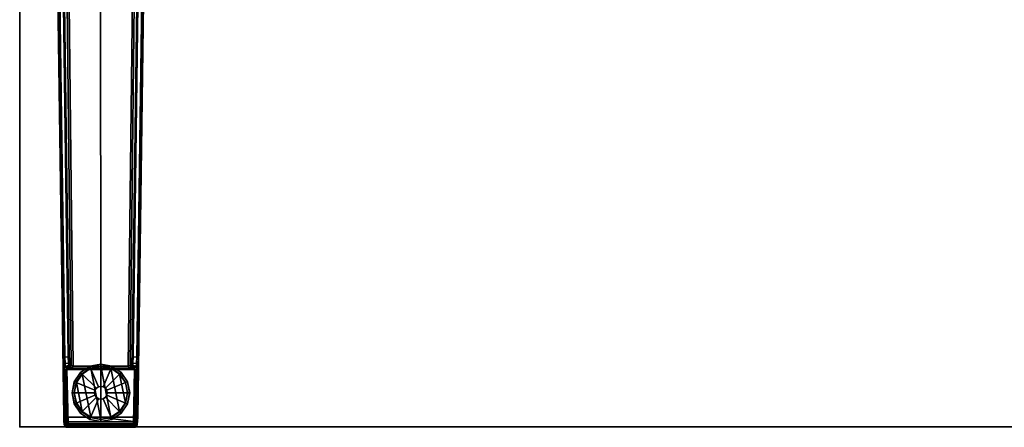
# Model space of a CAD drawing. Units: inches. Extents: x -27 to 130, y -6 to 68.
# Drawn here: x 62 to 92, y 36 to 49 of the extents above; entities that cross this region are included whole.
import ezdxf

# ---------------------------------------------------------------- set-up
doc = ezdxf.new("R2010")
doc.units = ezdxf.units.IN
doc.header["$MEASUREMENT"] = 0
for name, color, linetype in [('TABLE', 6, 'Continuous'), ('TABLE-BASE', 6, 'Continuous'), ('TABLE-GLIDE', 6, 'Continuous'), ('TABLE-TOPEDGE', 6, 'Continuous'), ('TABLE-TOPLAM', 6, 'Continuous')]:
    doc.layers.add(name, color=color, linetype=linetype)

# ---------------------------------------------------------------- blocks, each defined once
blk = doc.blocks.new('PDU1AS_3060LE_0T')
at = {"layer": 'TABLE'}
blk.add_point((0, -29.836), dxfattribs=at)
at = {"layer": 'TABLE-BASE'}
for points in [[(1.129, -12.197, 1.649), (1.336, -27.694, 1.214), (1.356, -29.538, 1.349), (1.113, -12.239, 1.837)], [(1.113, -12.239, 1.837), (1.356, -29.538, 1.349), (1.405, -29.543, 1.406), (1.164, -12.256, 1.89)], [(1.387, -27.692, 1.161), (1.336, -27.694, 1.214), (1.129, -12.197, 1.649), (1.171, -12.234, 1.602)], [(2.495, -29.543, 1.406), (2.492, -13.415, 1.764), (1.164, -12.256, 1.89), (1.405, -29.543, 1.406)], [(1.171, -12.234, 1.602), (1.292, -12.224, 1.585), (1.497, -27.681, 1.152), (1.387, -27.692, 1.161)], [(1.322, -12.166, 1.531), (1.523, -27.69, 1.095), (1.497, -27.668, 1.162), (1.292, -12.224, 1.585)], [(1.322, -12.166, 1.531), (1.41, -12.172, 0.525), (1.584, -27.944, 0.525), (1.523, -27.69, 1.095)], [(1.584, -27.944, 0.525), (1.41, -12.172, 0.525), (1.468, -12.164, 0.456), (1.646, -27.97, 0.455)], [(1.646, -27.97, 0.455), (1.468, -12.164, 0.456), (3.521, -12.164, 0.456), (3.344, -27.97, 0.455)], [(3.826, -12.256, 1.89), (2.492, -13.415, 1.764), (2.495, -29.543, 1.406), (3.584, -29.543, 1.406)], [(3.579, -12.172, 0.525), (3.406, -27.944, 0.525), (3.344, -27.97, 0.455), (3.521, -12.164, 0.456)], [(3.467, -27.69, 1.095), (3.406, -27.944, 0.525), (3.579, -12.172, 0.525), (3.667, -12.166, 1.531)], [(3.467, -27.69, 1.095), (3.667, -12.166, 1.531), (3.697, -12.224, 1.585), (3.493, -27.668, 1.162)], [(3.602, -27.692, 1.161), (3.493, -27.681, 1.152), (3.697, -12.224, 1.585), (3.818, -12.234, 1.602)], [(3.826, -12.256, 1.89), (3.876, -12.239, 1.837), (3.634, -29.538, 1.349), (3.584, -29.543, 1.406)], [(3.818, -12.234, 1.602), (3.861, -12.197, 1.649), (3.653, -27.694, 1.214), (3.602, -27.692, 1.161)], [(3.653, -27.694, 1.214), (3.861, -12.197, 1.649), (3.876, -12.239, 1.837), (3.634, -29.538, 1.349)], [(1.387, -27.692, 1.161), (1.397, -27.894, 1.092), (1.346, -27.92, 1.13), (1.336, -27.694, 1.214)], [(1.346, -27.92, 1.13), (1.361, -29.653, 1.32), (1.356, -29.538, 1.349), (1.336, -27.694, 1.214)], [(1.397, -27.894, 1.092), (1.387, -27.692, 1.161), (1.497, -27.681, 1.152), (1.505, -27.882, 1.084)], [(1.397, -27.894, 1.092), (1.505, -27.882, 1.084), (1.511, -27.952, 1), (1.401, -27.975, 0.997)], [(1.53, -27.795, 1.087), (1.505, -27.882, 1.084), (1.497, -27.668, 1.162), (1.523, -27.69, 1.095)], [(1.537, -27.897, 0.996), (1.505, -27.882, 1.084), (1.53, -27.795, 1.087), (1.537, -27.897, 0.996)], [(1.505, -27.882, 1.084), (1.537, -27.897, 0.996), (1.511, -27.952, 1), (1.505, -27.882, 1.084)], [(1.53, -27.795, 1.087), (1.523, -27.69, 1.095), (1.584, -27.944, 0.525), (1.545, -27.931, 0.878)], [(1.53, -27.795, 1.087), (1.545, -27.931, 0.878), (1.537, -27.897, 0.996), (1.53, -27.795, 1.087)], [(3.467, -27.69, 1.095), (3.459, -27.795, 1.087), (3.445, -27.931, 0.878), (3.406, -27.944, 0.525)], [(3.459, -27.795, 1.087), (3.453, -27.897, 0.996), (3.445, -27.931, 0.878), (3.459, -27.795, 1.087)], [(3.453, -27.897, 0.996), (3.459, -27.795, 1.087), (3.484, -27.882, 1.084), (3.453, -27.897, 0.996)], [(3.453, -27.897, 0.996), (3.484, -27.882, 1.084), (3.484, -27.882, 1.084), (3.479, -27.952, 1)], [(3.467, -27.69, 1.095), (3.493, -27.668, 1.162), (3.484, -27.882, 1.084), (3.459, -27.795, 1.087)], [(3.588, -27.975, 0.997), (3.479, -27.952, 1), (3.484, -27.882, 1.084), (3.592, -27.894, 1.092)], [(3.602, -27.692, 1.161), (3.592, -27.894, 1.092), (3.484, -27.882, 1.084), (3.493, -27.681, 1.152)], [(3.592, -27.894, 1.092), (3.602, -27.692, 1.161), (3.653, -27.694, 1.214), (3.644, -27.92, 1.13)], [(3.653, -27.694, 1.214), (3.634, -29.538, 1.349), (3.628, -29.653, 1.32), (3.644, -27.92, 1.13)], [(1.401, -27.975, 0.997), (1.354, -28.012, 1.017), (1.346, -27.92, 1.13), (1.397, -27.894, 1.092)], [(1.346, -27.92, 1.13), (1.354, -28.012, 1.017), (1.37, -29.763, 1.226), (1.361, -29.653, 1.32)], [(1.401, -27.975, 0.997), (1.408, -28.004, 0.883), (1.364, -28.06, 0.873), (1.354, -28.012, 1.017)], [(1.364, -28.06, 0.873), (1.385, -29.817, 1.075), (1.37, -29.763, 1.226), (1.354, -28.012, 1.017)], [(1.461, -28.031, 0.44), (1.41, -28.083, 0.44), (1.364, -28.06, 0.873), (1.408, -28.004, 0.883)], [(1.364, -28.06, 0.873), (1.41, -28.083, 0.44), (1.438, -29.753, 0.44), (1.385, -29.817, 1.075)], [(1.408, -28.004, 0.883), (1.401, -27.975, 0.997), (1.511, -27.952, 1), (1.5, -27.991, 0.896)], [(1.408, -28.004, 0.883), (1.5, -27.991, 0.896), (1.528, -28.02, 0.525), (1.461, -28.031, 0.44)], [(1.456, -28.077, 0.394), (1.41, -28.083, 0.44), (1.461, -28.031, 0.44), (1.456, -28.077, 0.394)], [(1.438, -29.753, 0.44), (1.41, -28.083, 0.44), (1.456, -28.077, 0.394), (1.489, -29.752, 0.394)], [(1.456, -28.077, 0.394), (1.461, -28.031, 0.44), (1.575, -28.032, 0.433)], [(1.456, -28.077, 0.394), (1.575, -28.032, 0.433), (3.415, -28.032, 0.433), (3.531, -28.073, 0.394)], [(1.489, -29.752, 0.394), (1.456, -28.077, 0.394), (3.531, -28.073, 0.394), (3.501, -29.752, 0.394)], [(1.461, -28.031, 0.44), (1.528, -28.02, 0.525), (1.575, -28.032, 0.433)], [(1.545, -27.931, 0.878), (1.5, -27.991, 0.896), (1.511, -27.952, 1), (1.537, -27.897, 0.996)], [(1.545, -27.931, 0.878), (1.584, -27.944, 0.525), (1.528, -28.02, 0.525), (1.5, -27.991, 0.896)], [(1.584, -27.944, 0.525), (1.646, -27.97, 0.455), (1.575, -28.032, 0.433), (1.528, -28.02, 0.525)], [(1.646, -27.97, 0.455), (3.344, -27.97, 0.455), (3.415, -28.032, 0.433), (1.575, -28.032, 0.433)], [(3.462, -28.02, 0.525), (3.415, -28.032, 0.433), (3.344, -27.97, 0.455), (3.406, -27.944, 0.525)], [(3.406, -27.944, 0.525), (3.445, -27.931, 0.878), (3.489, -27.991, 0.896), (3.462, -28.02, 0.525)], [(3.462, -28.02, 0.525), (3.529, -28.031, 0.44), (3.415, -28.032, 0.433)], [(3.531, -28.073, 0.394), (3.415, -28.032, 0.433), (3.529, -28.031, 0.44), (3.531, -28.073, 0.394)], [(3.453, -27.897, 0.996), (3.479, -27.952, 1), (3.489, -27.991, 0.896), (3.445, -27.931, 0.878)], [(3.529, -28.031, 0.44), (3.462, -28.02, 0.525), (3.489, -27.991, 0.896), (3.581, -28.004, 0.883)], [(3.588, -27.975, 0.997), (3.581, -28.004, 0.883), (3.489, -27.991, 0.896), (3.479, -27.952, 1)], [(3.58, -28.083, 0.44), (3.552, -29.753, 0.44), (3.501, -29.752, 0.394), (3.531, -28.073, 0.394)], [(3.581, -28.004, 0.883), (3.626, -28.06, 0.873), (3.58, -28.083, 0.44), (3.529, -28.031, 0.44)], [(3.531, -28.073, 0.394), (3.529, -28.031, 0.44), (3.58, -28.083, 0.44), (3.531, -28.073, 0.394)], [(3.58, -28.083, 0.44), (3.626, -28.06, 0.873), (3.605, -29.817, 1.075), (3.552, -29.753, 0.44)], [(3.581, -28.004, 0.883), (3.588, -27.975, 0.997), (3.635, -28.012, 1.017), (3.626, -28.06, 0.873)], [(3.592, -27.894, 1.092), (3.644, -27.92, 1.13), (3.635, -28.012, 1.017), (3.588, -27.975, 0.997)], [(3.635, -28.012, 1.017), (3.619, -29.763, 1.226), (3.605, -29.817, 1.075), (3.626, -28.06, 0.873)], [(3.635, -28.012, 1.017), (3.644, -27.92, 1.13), (3.628, -29.653, 1.32), (3.619, -29.763, 1.226)], [(1.361, -29.653, 1.32), (1.411, -29.685, 1.362), (1.405, -29.543, 1.406), (1.356, -29.538, 1.349)], [(1.361, -29.653, 1.32), (1.37, -29.763, 1.226), (1.417, -29.803, 1.256), (1.411, -29.685, 1.362)], [(1.405, -29.543, 1.406), (1.411, -29.685, 1.362), (3.578, -29.685, 1.362), (2.495, -29.543, 1.406)], [(1.405, -29.543, 1.406), (2.495, -29.543, 1.406), (3.584, -29.543, 1.406)], [(1.417, -29.803, 1.256), (3.573, -29.803, 1.256), (3.578, -29.685, 1.362), (1.411, -29.685, 1.362)], [(3.584, -29.543, 1.406), (2.495, -29.543, 1.406), (3.578, -29.685, 1.362)], [(3.619, -29.763, 1.226), (3.628, -29.653, 1.32), (3.578, -29.685, 1.362), (3.573, -29.803, 1.256)], [(3.634, -29.538, 1.349), (3.584, -29.543, 1.406), (3.578, -29.685, 1.362), (3.628, -29.653, 1.32)], [(1.385, -29.817, 1.075), (1.434, -29.855, 1.073), (1.417, -29.803, 1.256), (1.37, -29.763, 1.226)], [(1.385, -29.817, 1.075), (1.438, -29.753, 0.44), (1.489, -29.803, 0.44), (1.434, -29.855, 1.073)], [(1.417, -29.803, 1.256), (1.434, -29.855, 1.073), (3.555, -29.855, 1.073), (3.573, -29.803, 1.256)], [(1.489, -29.803, 0.44), (3.501, -29.803, 0.44), (3.555, -29.855, 1.073), (1.434, -29.855, 1.073)], [(1.489, -29.752, 0.394), (1.489, -29.803, 0.44), (1.438, -29.753, 0.44), (1.489, -29.752, 0.394)], [(1.489, -29.803, 0.44), (1.489, -29.752, 0.394), (3.501, -29.752, 0.394), (3.501, -29.803, 0.44)], [(3.501, -29.803, 0.44), (3.501, -29.752, 0.394), (3.501, -29.752, 0.394), (3.552, -29.753, 0.44)], [(3.552, -29.753, 0.44), (3.605, -29.817, 1.075), (3.555, -29.855, 1.073), (3.501, -29.803, 0.44)], [(3.619, -29.763, 1.226), (3.573, -29.803, 1.256), (3.555, -29.855, 1.073), (3.605, -29.817, 1.075)]]:
    blk.add_3dface(points, dxfattribs=at)
at = {"layer": 'TABLE-GLIDE'}
for points in [[(1.68, -28.453, 0.069), (1.872, -28.165, 0.069), (1.921, -28.214, 0), (1.744, -28.479, 0)], [(1.683, -28.453, 0.17), (1.875, -28.165, 0.17), (1.872, -28.165, 0.069), (1.68, -28.453, 0.069)], [(1.736, -28.476, 0.241), (1.915, -28.208, 0.241), (1.875, -28.165, 0.17), (1.683, -28.453, 0.17)], [(1.872, -28.165, 0.069), (2.16, -27.973, 0.069), (2.186, -28.037, 0), (1.921, -28.214, 0)], [(1.875, -28.165, 0.17), (2.162, -27.973, 0.17), (2.16, -27.973, 0.069), (1.872, -28.165, 0.069)], [(1.915, -28.208, 0.241), (2.183, -28.029, 0.241), (2.162, -27.973, 0.17), (1.875, -28.165, 0.17)], [(2.36, -28.652, 0.354), (2.423, -28.61, 0.354), (2.183, -28.029, 0.241), (1.915, -28.208, 0.241)], [(2.499, -29.609, 0), (2.186, -29.546, 0), (1.921, -28.214, 0), (2.186, -28.037, 0)], [(2.16, -27.973, 0.069), (2.499, -27.906, 0.069), (2.499, -27.975, 0), (2.186, -28.037, 0)], [(2.162, -27.973, 0.17), (2.501, -27.906, 0.17), (2.499, -27.906, 0.069), (2.16, -27.973, 0.069)], [(2.183, -28.029, 0.241), (2.499, -27.966, 0.241), (2.501, -27.906, 0.17), (2.162, -27.973, 0.17)], [(2.423, -28.61, 0.354), (2.499, -28.595, 0.354), (2.499, -27.966, 0.241), (2.183, -28.029, 0.241)], [(2.499, -29.609, 0), (2.186, -28.037, 0), (2.499, -27.975, 0), (2.811, -29.546, 0)], [(2.499, -27.906, 0.069), (2.838, -27.973, 0.069), (2.811, -28.037, 0), (2.499, -27.975, 0)], [(2.501, -27.906, 0.17), (2.84, -27.973, 0.17), (2.838, -27.973, 0.069), (2.499, -27.906, 0.069)], [(2.499, -27.966, 0.241), (2.814, -28.029, 0.241), (2.84, -27.973, 0.17), (2.501, -27.906, 0.17)], [(2.499, -28.595, 0.354), (2.574, -28.61, 0.354), (2.814, -28.029, 0.241), (2.499, -27.966, 0.241)], [(3.076, -29.369, 0), (2.811, -29.546, 0), (2.499, -27.975, 0), (2.811, -28.037, 0)], [(2.574, -28.61, 0.354), (2.638, -28.652, 0.354), (3.082, -28.208, 0.241), (2.814, -28.029, 0.241)], [(2.838, -27.973, 0.069), (3.125, -28.165, 0.069), (3.076, -28.214, 0), (2.811, -28.037, 0)], [(3.076, -29.369, 0), (2.811, -28.037, 0), (3.076, -28.214, 0), (3.253, -29.104, 0)], [(2.814, -28.029, 0.241), (3.082, -28.208, 0.241), (3.128, -28.165, 0.17), (2.84, -27.973, 0.17)], [(2.84, -27.973, 0.17), (3.128, -28.165, 0.17), (3.125, -28.165, 0.069), (2.838, -27.973, 0.069)], [(3.125, -28.165, 0.069), (3.317, -28.453, 0.069), (3.253, -28.479, 0), (3.076, -28.214, 0)], [(3.082, -28.208, 0.241), (3.261, -28.476, 0.241), (3.32, -28.453, 0.17), (3.128, -28.165, 0.17)], [(3.128, -28.165, 0.17), (3.32, -28.453, 0.17), (3.317, -28.453, 0.069), (3.125, -28.165, 0.069)], [(1.613, -28.792, 0.069), (1.68, -28.453, 0.069), (1.744, -28.479, 0), (1.682, -28.792, 0)], [(1.615, -28.792, 0.17), (1.683, -28.453, 0.17), (1.68, -28.453, 0.069), (1.613, -28.792, 0.069)], [(1.673, -28.792, 0.241), (1.736, -28.476, 0.241), (1.683, -28.453, 0.17), (1.615, -28.792, 0.17)], [(2.302, -28.792, 0.354), (2.317, -28.716, 0.354), (1.736, -28.476, 0.241), (1.673, -28.792, 0.241)], [(1.921, -29.369, 0), (1.744, -29.104, 0), (1.682, -28.792, 0), (1.744, -28.479, 0)], [(2.317, -28.716, 0.354), (2.36, -28.652, 0.354), (1.915, -28.208, 0.241), (1.736, -28.476, 0.241)], [(1.921, -29.369, 0), (1.744, -28.479, 0), (1.921, -28.214, 0), (2.186, -29.546, 0)], [(2.638, -28.652, 0.354), (2.681, -28.716, 0.354), (3.261, -28.476, 0.241), (3.082, -28.208, 0.241)], [(2.681, -28.716, 0.354), (2.696, -28.792, 0.354), (3.324, -28.792, 0.241), (3.261, -28.476, 0.241)], [(3.316, -28.792, 0), (3.253, -29.104, 0), (3.076, -28.214, 0), (3.253, -28.479, 0)], [(3.317, -28.453, 0.069), (3.385, -28.792, 0.069), (3.316, -28.792, 0), (3.253, -28.479, 0)], [(3.261, -28.476, 0.241), (3.324, -28.792, 0.241), (3.387, -28.792, 0.17), (3.32, -28.453, 0.17)], [(3.32, -28.453, 0.17), (3.387, -28.792, 0.17), (3.385, -28.792, 0.069), (3.317, -28.453, 0.069)], [(1.68, -29.131, 0.069), (1.613, -28.792, 0.069), (1.682, -28.792, 0), (1.744, -29.104, 0)], [(1.683, -29.131, 0.17), (1.615, -28.792, 0.17), (1.613, -28.792, 0.069), (1.68, -29.131, 0.069)], [(1.736, -29.107, 0.241), (1.673, -28.792, 0.241), (1.615, -28.792, 0.17), (1.683, -29.131, 0.17)], [(2.317, -28.867, 0.354), (2.302, -28.792, 0.354), (1.673, -28.792, 0.241), (1.736, -29.107, 0.241)], [(2.302, -28.792, 1.002), (2.317, -28.716, 1.002), (2.317, -28.716, 0.354), (2.302, -28.792, 0.354)], [(2.317, -28.867, 1.002), (2.302, -28.792, 1.002), (2.302, -28.792, 0.354), (2.317, -28.867, 0.354)], [(2.317, -28.716, 1.002), (2.36, -28.652, 1.002), (2.36, -28.652, 0.354), (2.317, -28.716, 0.354)], [(2.36, -28.652, 1.002), (2.423, -28.61, 1.002), (2.423, -28.61, 0.354), (2.36, -28.652, 0.354)], [(2.423, -28.61, 1.002), (2.499, -28.595, 1.002), (2.499, -28.595, 0.354), (2.423, -28.61, 0.354)], [(2.499, -28.595, 1.002), (2.574, -28.61, 1.002), (2.574, -28.61, 0.354), (2.499, -28.595, 0.354)], [(2.574, -28.61, 1.002), (2.638, -28.652, 1.002), (2.638, -28.652, 0.354), (2.574, -28.61, 0.354)], [(2.638, -28.652, 1.002), (2.681, -28.716, 1.002), (2.681, -28.716, 0.354), (2.638, -28.652, 0.354)], [(2.681, -28.716, 1.002), (2.696, -28.792, 1.002), (2.696, -28.792, 0.354), (2.681, -28.716, 0.354)], [(2.696, -28.792, 0.354), (2.681, -28.867, 0.354), (3.261, -29.107, 0.241), (3.324, -28.792, 0.241)], [(2.696, -28.792, 1.002), (2.681, -28.867, 1.002), (2.681, -28.867, 0.354), (2.696, -28.792, 0.354)], [(3.385, -28.792, 0.069), (3.317, -29.131, 0.069), (3.253, -29.104, 0), (3.316, -28.792, 0)], [(3.324, -28.792, 0.241), (3.261, -29.107, 0.241), (3.32, -29.131, 0.17), (3.387, -28.792, 0.17)], [(3.387, -28.792, 0.17), (3.32, -29.131, 0.17), (3.317, -29.131, 0.069), (3.385, -28.792, 0.069)], [(2.36, -28.931, 0.354), (2.317, -28.867, 0.354), (1.736, -29.107, 0.241), (1.915, -29.375, 0.241)], [(2.423, -28.973, 0.354), (2.36, -28.931, 0.354), (1.915, -29.375, 0.241), (2.183, -29.554, 0.241)], [(2.499, -28.988, 0.354), (2.423, -28.973, 0.354), (2.183, -29.554, 0.241), (2.499, -29.617, 0.241)], [(2.36, -28.931, 1.002), (2.317, -28.867, 1.002), (2.317, -28.867, 0.354), (2.36, -28.931, 0.354)], [(2.423, -28.974, 1.002), (2.36, -28.931, 1.002), (2.36, -28.931, 0.354), (2.423, -28.973, 0.354)], [(2.499, -28.989, 1.002), (2.423, -28.974, 1.002), (2.423, -28.973, 0.354), (2.499, -28.988, 0.354)], [(2.574, -28.973, 0.354), (2.499, -28.988, 0.354), (2.499, -29.617, 0.241), (2.814, -29.554, 0.241)], [(2.574, -28.974, 1.002), (2.499, -28.989, 1.002), (2.499, -28.988, 0.354), (2.574, -28.973, 0.354)], [(2.638, -28.931, 0.354), (2.574, -28.973, 0.354), (2.814, -29.554, 0.241), (3.082, -29.375, 0.241)], [(2.638, -28.931, 1.002), (2.574, -28.974, 1.002), (2.574, -28.973, 0.354), (2.638, -28.931, 0.354)], [(2.681, -28.867, 0.354), (2.638, -28.931, 0.354), (3.082, -29.375, 0.241), (3.261, -29.107, 0.241)], [(2.681, -28.867, 1.002), (2.638, -28.931, 1.002), (2.638, -28.931, 0.354), (2.681, -28.867, 0.354)], [(1.872, -29.418, 0.069), (1.68, -29.131, 0.069), (1.744, -29.104, 0), (1.921, -29.369, 0)], [(1.875, -29.418, 0.17), (1.683, -29.131, 0.17), (1.68, -29.131, 0.069), (1.872, -29.418, 0.069)], [(1.915, -29.375, 0.241), (1.736, -29.107, 0.241), (1.683, -29.131, 0.17), (1.875, -29.418, 0.17)], [(2.16, -29.61, 0.069), (1.872, -29.418, 0.069), (1.921, -29.369, 0), (2.186, -29.546, 0)], [(2.183, -29.554, 0.241), (1.915, -29.375, 0.241), (1.875, -29.418, 0.17), (2.162, -29.61, 0.17)], [(3.125, -29.418, 0.069), (2.838, -29.61, 0.069), (2.811, -29.546, 0), (3.076, -29.369, 0)], [(3.082, -29.375, 0.241), (2.814, -29.554, 0.241), (2.84, -29.61, 0.17), (3.128, -29.418, 0.17)], [(3.317, -29.131, 0.069), (3.125, -29.418, 0.069), (3.076, -29.369, 0), (3.253, -29.104, 0)], [(3.261, -29.107, 0.241), (3.082, -29.375, 0.241), (3.128, -29.418, 0.17), (3.32, -29.131, 0.17)], [(3.32, -29.131, 0.17), (3.128, -29.418, 0.17), (3.125, -29.418, 0.069), (3.317, -29.131, 0.069)], [(2.162, -29.61, 0.17), (1.875, -29.418, 0.17), (1.872, -29.418, 0.069), (2.16, -29.61, 0.069)], [(2.499, -29.677, 0.069), (2.16, -29.61, 0.069), (2.186, -29.546, 0), (2.499, -29.609, 0)], [(2.501, -29.677, 0.17), (2.162, -29.61, 0.17), (2.16, -29.61, 0.069), (2.499, -29.677, 0.069)], [(2.499, -29.617, 0.241), (2.183, -29.554, 0.241), (2.162, -29.61, 0.17), (2.501, -29.677, 0.17)], [(2.838, -29.61, 0.069), (2.499, -29.677, 0.069), (2.499, -29.609, 0), (2.811, -29.546, 0)], [(2.814, -29.554, 0.241), (2.499, -29.617, 0.241), (2.501, -29.677, 0.17), (2.84, -29.61, 0.17)], [(2.84, -29.61, 0.17), (2.501, -29.677, 0.17), (2.499, -29.677, 0.069), (2.838, -29.61, 0.069)], [(3.128, -29.418, 0.17), (2.84, -29.61, 0.17), (2.838, -29.61, 0.069), (3.125, -29.418, 0.069)]]:
    blk.add_3dface(points, dxfattribs=at)
at = {"layer": 'TABLE-TOPEDGE'}
for points in [[(0, -1.366, 28.5), (0, -1.366, 27.324), (0, -29.836, 27.324), (0, -29.836, 28.5)], [(0, -29.836, 28.5), (0, -29.836, 27.324), (58.88, -29.836, 27.324), (58.88, -29.836, 28.5)]]:
    blk.add_3dface(points, dxfattribs=at)
at = {"layer": 'TABLE-TOPLAM'}
for points in [[(58.88, -29.836, 28.5), (58.88, -1.366, 28.5), (0, -1.366, 28.5), (0, -29.836, 28.5)], [(0, -1.366, 27.324), (58.88, -1.366, 27.324), (58.88, -29.836, 27.324), (0, -29.836, 27.324)]]:
    blk.add_3dface(points, dxfattribs=at)

msp = doc.modelspace()

# ---------------------------------------------------------------- block references
at = {"ltscale": 10}
msp.add_blockref('PDU1AS_3060LE_0T', (62.05, 65.897), dxfattribs=at)

doc.saveas('drawing.dxf')
